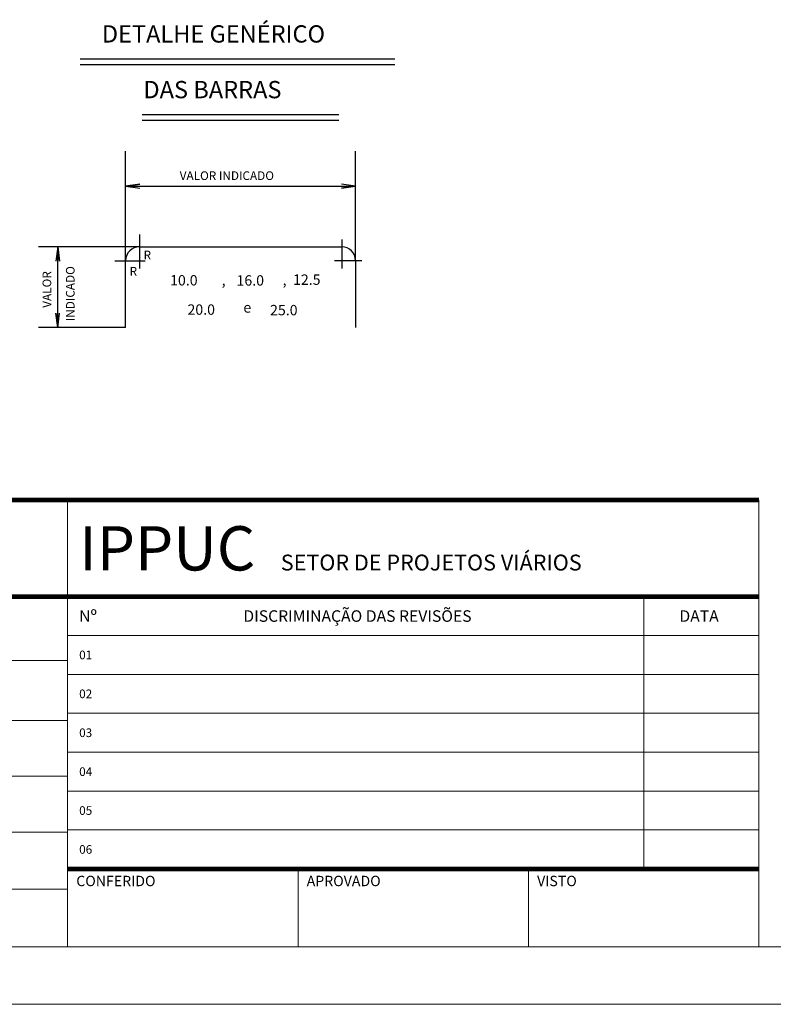
# Model space of a CAD drawing. Extents: x -14130 to 2997, y 2149 to 11358.
# Drawn here: x -9776 to -9122, y 8388 to 9242 of the extents above; entities that cross this region are included whole.
import ezdxf

# ---------------------------------------------------------------- set-up
doc = ezdxf.new("R2010")
doc.units = 0
doc.header["$LTSCALE"] = 18
doc.header["$MEASUREMENT"] = 0
for name, color, linetype in [('219', 4, 'Continuous'), ('220', 4, 'Continuous'), ('221', 113, 'Continuous')]:
    doc.layers.add(name, color=color, linetype=linetype)
doc.layers.add('FORMATO', color=1, linetype='Continuous', lineweight=15)
doc.styles.add('ROMANS', font='romans.shx')
doc.styles.add('SB-1', font='ARIAL.TTF', dxfattribs={"height": 30})
doc.styles.get("Standard").update_dxf_attribs({"font": 'romans.shx', "height": 12})

msp = doc.modelspace()

# ---------------------------------------------------------------- linework, layer by layer
for p, q in [((-9684.27, 9097.67), (-9671.87, 9099.3)), ((-9671.87, 9099.3), (-9684.27, 9097.67)), ((-9484.66, 9097.67), (-9497.05, 9099.3)), ((-9678.09, 9097.67), (-9684.27, 9097.67)), ((-9684.27, 9097.67), (-9671.87, 9096.05)), ((-9484.66, 9097.67), (-9497.05, 9096.05)), ((-9497.05, 9096.05), (-9484.66, 9097.67)), ((-9489.37, 9097.67), (-9484.66, 9097.67)), ((-9743.23, 9044.99), (-9744.86, 9032.6)), ((-9743.23, 9043.53), (-9743.23, 9044.99)), ((-9743.23, 9044.99), (-9741.61, 9032.6)), ((-9741.61, 9032.6), (-9743.23, 9044.99)), ((-9743.23, 8974.99), (-9744.86, 8987.38)), ((-9744.86, 8987.38), (-9743.23, 8974.99)), ((-9743.23, 8974.99), (-9741.61, 8987.38)), ((-9743.23, 8979.3), (-9743.23, 8974.99))]:
    msp.add_line(p, q)
at = {"layer": '220'}
for p, q in [((-9672.27, 9044.99), (-9496.66, 9044.99)), ((-9684.27, 8974.99), (-9684.27, 9032.99)), ((-9484.66, 9032.99), (-9484.66, 8974.99))]:
    msp.add_line(p, q, dxfattribs=at)
for centre, start, end in [((-9672.27, 9032.99), 90, 180), ((-9496.66, 9032.99), 0, 90)]:
    msp.add_arc(centre, 12, start, end, dxfattribs=at)
at = {"layer": '221'}
for p, q in [((-9723.85, 9208.17), (-9450.68, 9208.17)), ((-9723.85, 9203.17), (-9450.68, 9203.17)), ((-9670.04, 9159.87), (-9499.18, 9159.87)), ((-9670.04, 9154.87), (-9499.18, 9154.87)), ((-9684.27, 9032.99), (-9684.27, 9127.96)), ((-9484.66, 9032.99), (-9484.66, 9127.96)), ((-9684.27, 9097.67), (-9484.66, 9097.67)), ((-9672.27, 9055.58), (-9672.27, 9026.35)), ((-9496.66, 9051.49), (-9496.66, 9026.36)), ((-9672.27, 9044.99), (-9759.75, 9044.99)), ((-9743.23, 8974.99), (-9743.23, 9044.99)), ((-9693.59, 9032.99), (-9667.31, 9032.99)), ((-9479.37, 9032.99), (-9502.94, 9032.99)), ((-9684.27, 8974.99), (-9759.75, 8974.99))]:
    msp.add_line(p, q, dxfattribs=at)
at = {"layer": 'FORMATO', "color": 2, "ltscale": 4}
for p, q in [((-9734.61, 8437.79), (-9734.61, 8825.29)), ((-9134.62, 8437.79), (-9134.62, 8825.29)), ((-9234.62, 8505.29), (-9234.62, 8741.54)), ((-9734.61, 8707.79), (-9134.62, 8707.79)), ((-10034.27, 8686.18), (-9734.61, 8686.18)), ((-9734.61, 8674.04), (-9134.62, 8674.04)), ((-9734.61, 8640.29), (-9134.62, 8640.29)), ((-10034.27, 8634.1), (-9734.61, 8634.1)), ((-9734.61, 8606.54), (-9134.62, 8606.54)), ((-10034.27, 8585.66), (-9734.61, 8585.66)), ((-9734.61, 8572.79), (-9134.62, 8572.79)), ((-10034.27, 8537.29), (-9734.61, 8537.29)), ((-9734.61, 8539.04), (-9134.62, 8539.04)), ((-9534.62, 8437.79), (-9534.62, 8505.29)), ((-9334.62, 8437.79), (-9334.62, 8505.29)), ((-10034.27, 8487.63), (-9734.61, 8487.63))]:
    msp.add_line(p, q, dxfattribs=at)
at = {"layer": 'FORMATO', "color": 6}
msp.add_line((-8234.62, 8437.79), (-14004.62, 8437.79), dxfattribs=at)
at = {"layer": 'FORMATO'}
msp.add_line((-8184.62, 8387.79), (-14129.62, 8387.79), dxfattribs=at)
at = {"layer": 'FORMATO', "color": 2, "ltscale": 4, "const_width": 4}
for points in [[(-10034.61, 8825.29), (-9134.62, 8825.29)], [(-10034.61, 8741.54), (-9134.62, 8741.54)], [(-9734.61, 8505.29), (-9134.62, 8505.29)]]:
    msp.add_lwpolyline(points, dxfattribs=at)

# ---------------------------------------------------------------- texts
for s, height, p in [('VALOR INDICADO', 7.5, (-9637.34, 9103.01)), ('R', 7.5, (-9668.66, 9034.14)), ('R', 7.5, (-9680.82, 9020.06)), ('10.0', 9, (-9645.67, 9011.49)), (',', 9, (-9600.92, 9011.58)), ('16.0', 9, (-9588.01, 9011.39)), (',', 9, (-9548.01, 9011.78)), ('12.5', 9, (-9538.97, 9012.04)), ('20.0', 9, (-9630.58, 8986.07)), ('e', 9, (-9582.06, 8987.87)), ('25.0', 9, (-9558.91, 8985.62))]:
    msp.add_text(s, height=height).set_placement(p)
for s, p in [('VALOR', (-9748.87, 8992.14)), ('INDICADO', (-9728.56, 8980.46))]:
    msp.add_text(s, height=7.5, rotation=90).set_placement(p)
at = {"layer": '219'}
for s, p in [('DETALHE GENÉRICO ', (-9704.9, 9222.25)), (' DAS BARRAS', (-9673.41, 9173.94))]:
    msp.add_text(s, height=15, dxfattribs=at).set_placement(p)
at = {"layer": 'FORMATO', "color": 3, "style": 'SB-1'}
for s, height, p in [('IPPUC', 38.4, (-9724.61, 8764.21)), ('SETOR DE PROJETOS VIÁRIOS', 13.7499, (-9549.61, 8764.21))]:
    msp.add_text(s, height=height, dxfattribs=at).set_placement(p)
at = {"layer": 'FORMATO', "color": 2, "style": 'SB-1'}
for s, p in [('DISCRIMINAÇÃO DAS REVISÕES', (-9582.11, 8719.66)), ('Nº', (-9724.61, 8719.66)), ('DATA', (-9203.62, 8719.66))]:
    msp.add_text(s, height=10, dxfattribs=at).set_placement(p)
at = {"layer": 'FORMATO', "color": 2, "ltscale": 4, "style": 'ROMANS'}
for s, p in [('01', (-9724.61, 8687.16)), ('02', (-9724.61, 8653.41)), ('03', (-9724.61, 8619.66)), ('04', (-9724.61, 8585.91)), ('05', (-9724.61, 8552.16)), ('06', (-9724.61, 8518.41))]:
    msp.add_text(s, height=7.5, dxfattribs=at).set_placement(p)
at = {"layer": 'FORMATO', "color": 3, "ltscale": 4, "style": 'ROMANS'}
for s, p in [('CONFERIDO', (-9727.11, 8490.29)), ('APROVADO', (-9527.12, 8490.29)), ('VISTO', (-9327.12, 8490.29))]:
    msp.add_text(s, height=9, dxfattribs=at).set_placement(p)

doc.saveas('drawing.dxf')
